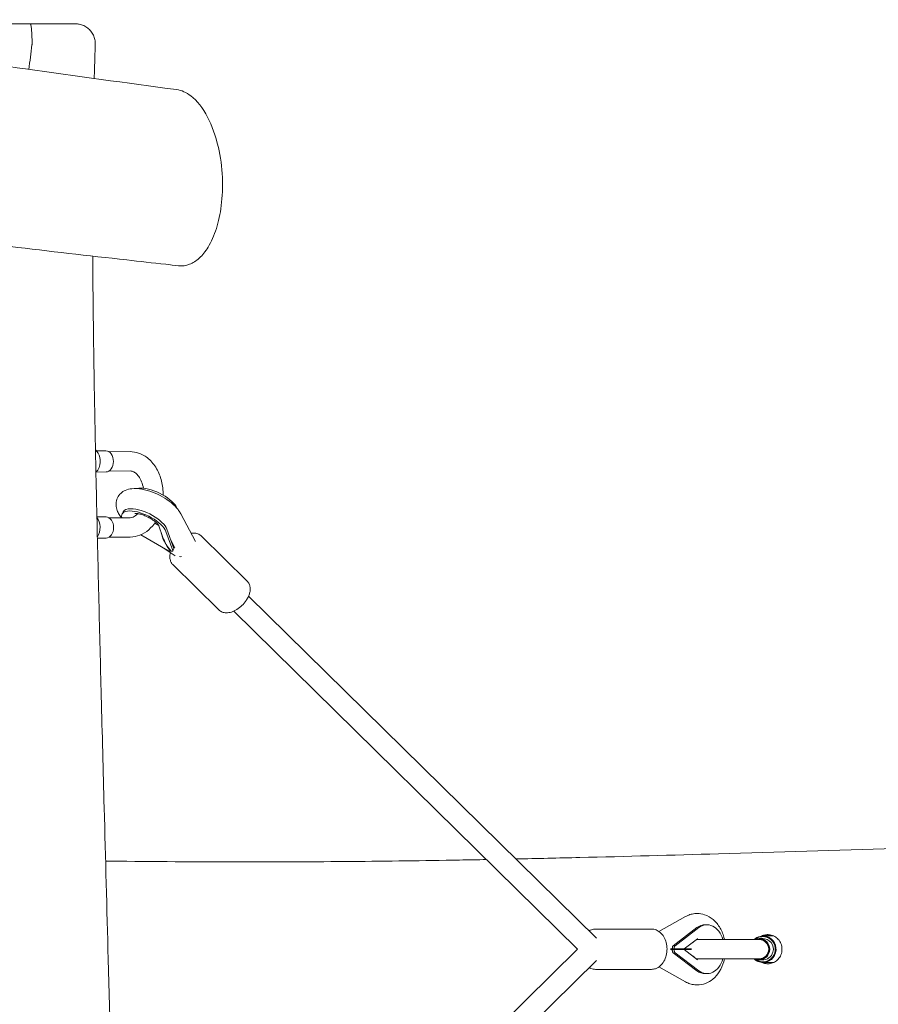
# Model space of a CAD drawing. Units: millimetres. Extents: x -10132 to 10924, y -6264 to 5679.
# Drawn here: x 7456 to 8105, y -42 to 703 of the extents above; entities that cross this region are included whole.
import ezdxf

# ---------------------------------------------------------------- set-up
doc = ezdxf.new("R2010")
doc.units = ezdxf.units.MM
doc.header["$LTSCALE"] = 20
doc.layers.add('2d', color=230, linetype='Continuous')

msp = doc.modelspace()

# ---------------------------------------------------------------- linework, layer by layer
at = {"layer": '2d', "lineweight": 0}
for p, q in [((7401.39, 700), (7463.35, 700)), ((7513.69, 376.94), (7520.77, 376.97)), ((7523.09, 376.28), (7539.02, 376.36)), ((7526.47, 369.03), (7526.47, 369.03)), ((7526.47, 368.96), (7526.47, 368.96)), ((7513.46, 360.93), (7520.85, 360.97)), ((7523.16, 361.68), (7539.09, 361.76)), ((7533.77, 330.8), (7532.96, 329.15)), ((7577.42, 329.37), (7588.54, 308.34)), ((7513.97, 326.94), (7520.89, 326.97)), ((7523.21, 326.28), (7539.14, 326.36)), ((7560.69, 320.62), (7557.73, 322.38)), ((7560.59, 320.9), (7563.91, 311.49)), ((7526.59, 319.03), (7526.59, 319.03)), ((7526.59, 318.96), (7526.59, 318.96)), ((7547.31, 313.51), (7567.55, 301.47)), ((7571.3, 301.47), (7566.17, 316)), ((7572.11, 303.11), (7566.98, 317.65)), ((7514.34, 310.94), (7520.97, 310.97)), ((7523.28, 311.68), (7539.21, 311.76)), ((7569.9, 309.37), (7572.98, 303.55)), ((7627.66, 278.38), (7592.83, 312.63)), ((7573.23, 297.51), (7564.97, 303)), ((7569.9, 301.4), (7569.77, 301.13)), ((7572.11, 302.85), (7571.3, 301.21)), ((7606.28, 256.63), (7571.44, 290.88)), ((7891.85, 8.46), (7628.76, 267.14)), ((7877.64, 0), (7617.54, 255.73)), ((7959.28, 24.66), (7939.15, 13.44)), ((7933.59, 15.25), (7891.17, 15.25)), ((7967.93, 16.31), (7949.92, 2.65)), ((7969.34, 16.31), (7951.34, 2.65)), ((7975.53, 18.5), (7974.11, 18.5)), ((7968.26, 7.94), (7958.12, 0.25)), ((8017.84, 8), (8015.09, 8)), ((8017.92, 10), (8025.99, 10)), ((7877.64, 0), (7617.54, -255.73)), ((7948.35, 0.25), (7947.9, 0)), ((7947.9, 0), (7948.35, -0.25)), ((7947.92, 0.25), (7963.87, 0.25)), ((7949.33, 1.25), (7949.04, 1.25)), ((8015, 7.3), (7967.42, 7.3)), ((7963.87, -0.25), (7947.92, -0.25)), ((7949.04, -1.25), (7949.33, -1.25)), ((7949.92, -2.65), (7967.93, -16.31)), ((7951.34, -2.65), (7969.34, -16.31)), ((7958.12, -0.25), (7968.26, -7.94)), ((7967.42, -7.3), (8015, -7.3)), ((7891.85, -8.46), (7628.76, -267.14)), ((7939.15, -13.44), (7959.28, -24.66)), ((8017.84, -8), (8015.09, -8)), ((8017.92, -10), (8026.09, -10)), ((7891.17, -15.25), (7933.59, -15.25)), ((7975.53, -18.5), (7974.11, -18.5))]:
    msp.add_line(p, q, dxfattribs=at)
msp.add_arc((7960.99, 0), 7.3, 178.03743, 181.96257, dxfattribs=at)
for centre, major_axis, ratio, start_param, end_param in [((7509.34, 369.06), (0, 10), 0.707107, -2.047153, -0.524326), ((7520.81, 368.97), (0.04, -8), 0.707103, 0, 1.56745), ((7521.17, 368.97), (-0.04, 7.5), 0.707103, -1.574143, -1.566064), ((7521.17, 368.97), (-0.04, 7.5), 0.707103, -1.575529, -1.574143), ((7558.04, 338.24), (-16.6, 8.16), 0.403639, -0.687455, -0.419538), ((7549.56, 320.99), (-16.6, 8.16), 0.403639, -0.687455, 0.353899), ((7550.37, 322.64), (-16.6, 8.16), 0.403639, -0.687455, 0), ((7550.37, 322.64), (16.6, -8.16), 0.403639, 0.391264, 2.454137), ((7509.34, 319.06), (0, 10), 0.707107, -2.361204, -0.715904), ((7520.93, 318.97), (0.04, -8), 0.707103, 0, 1.56745), ((7521.28, 318.97), (-0.04, 7.5), 0.707103, -1.574143, -1.566064), ((7521.28, 318.97), (-0.04, 7.5), 0.707103, -1.575529, -1.574143), ((7576.44, 307.53), (11.68, -14.25), 0.485992, -2.211109, -1.519948), ((7578.87, 305.14), (0, -10.88), 0.707107, -1.721719, -1.622524), ((7572.55, 309.64), (8.43, 6.91), 0.61088, -2.425845, -2.334446), ((7575.7, 309.64), (-8.43, -6.91), 0.61088, 0.473479, 0.564878), ((7974.11, 0), (0, 18.5), 0.707107, 0, 0.492077), ((7975.53, 0), (0, 18.5), 0.707107, -1.16517, 0.492077), ((7965.85, 0), (0, 8), 0.984808, -0.31687, -0.271112), ((8017.92, 0), (0, 10), 0.984808, -0.283847, 0.752474), ((8015.09, 0), (0, 8), 0.984808, -1.570796, 0), ((7973.05, 0), (0, -12), 0.707107, -2.093609, -2.017154), ((8015, 0), (0, 7.3), 0.984808, -1.570796, 0), ((8015, 0), (0, -7.3), 0.984808, 0, 1.570796), ((8015.09, 0), (0, -8), 0.984808, 0, 1.570796), ((7973.05, 0), (0, -12), 0.707107, -1.124439, -1.047984), ((8017.92, 0), (0, -10), 0.984808, -0.752474, -0.283847), ((8017.84, 0), (0, -8.02), 0.984808, -0.078954, 1.28695), ((7965.85, 0), (0, -8), 0.984808, 0.271112, 0.31687), ((7974.11, 0), (0, -18.5), 0.707107, -0.492077, 0)]:
    msp.add_ellipse(centre, major_axis=major_axis, ratio=ratio, start_param=start_param, end_param=end_param, dxfattribs=at)
at = {"layer": '2d', "lineweight": 0, "extrusion": (0, 0, -1)}
for centre, major_axis, ratio, start_param, end_param in [((7520.81, 368.97), (-0.04, 8), 0.707103, 0, 0.003346), ((7520.81, 368.97), (-0.04, 8), 0.707103, 0.003346, 1.574143), ((7509.34, 369.06), (0, -10), 0.707107, -1.09444, -0.583061), ((7558.04, 338.24), (16.6, -8.16), 0.403639, -2.454137, -0.419538), ((7549.56, 320.99), (16.6, -8.16), 0.403639, -2.454137, -0.391264), ((7520.93, 318.97), (-0.04, 8), 0.707103, 0, 0.003346), ((7520.93, 318.97), (-0.04, 8), 0.707103, 0.003346, 1.574143), ((7576.09, 307.53), (-11.68, 14.25), 0.485992, -1.621644, -0.677816), ((7579.58, 305.14), (0, 11.87), 0.707107, -1.523239, -1.43166), ((7580.39, 303.47), (-5.61, -5.7), 0.580582, -0.661702, -0.375691), ((8017.84, 0), (0, 9.5), 0.984808, -0.694426, 0.283847), ((8015.09, 0), (0, 8), 0.984808, -0.421442, 0), ((8015, 0), (0, 7.5), 0.984808, -0.231456, 0), ((8015, 0), (0, 7.5), 0.984808, 0, 3.141593), ((8017.92, 0), (0, 10), 0.984808, 0.283847, 3.425439), ((8017.84, 0), (0, 9.5), 0.984808, 0.283847, 3.425439), ((8017.84, 0), (0, 8.02), 0.984808, -0.078954, 1.854643), ((7941.66, 2.23), (0, -10.89), 0.707107, -1.488585, -1.449159), ((7943.35, 2.23), (0, -11.91), 0.623211, -1.495362, -1.403962), ((7965.76, 0), (0, 7.5), 0.984808, 0.227693, 0.231456), ((7941.66, -2.23), (0, -10.89), 0.707107, -1.692433, -1.653008), ((7943.35, -2.23), (0, 11.91), 0.623211, 1.403962, 1.495362), ((7965.76, 0), (0, -7.5), 0.984808, -0.231456, -0.227693), ((7975.53, 0), (0, -18.5), 0.707107, -1.16517, 0.492077), ((8017.84, 0), (0, -9.5), 0.984808, 0.283847, 0.694426), ((8015.09, 0), (0, -8), 0.984808, 0, 0.421442), ((8015, 0), (0, -7.5), 0.984808, 0, 0.231456)]:
    msp.add_ellipse(centre, major_axis=major_axis, ratio=ratio, start_param=start_param, end_param=end_param, dxfattribs=at)
at = {"layer": '2d', "lineweight": 0}
for points, knots in [([(6785.35, 780.35), (6788.58, 779.7), (6791.8, 779.05), (6804.69, 776.46), (6814.37, 774.52), (6853.06, 766.78), (6882.09, 761.05), (6946.39, 748.61), (6981.67, 741.95), (7044.65, 730.55), (7072.33, 725.69), (7126.74, 716.42), (7153.46, 711.99), (7208.84, 703.04), (7237.5, 698.53), (7297.05, 689.39), (7327.93, 684.77), (7392.52, 675.34), (7426.22, 670.54), (7498.05, 660.51), (7536.18, 655.31), (7574.33, 650.19)], [0, 0, 0, 0, 10, 10, 40.000005, 40.000005, 130.000341, 130.000341, 239.23882, 239.23882, 324.792405, 324.792405, 407.265842, 407.265842, 495.633036, 495.633036, 590.760195, 590.760195, 694.487609, 694.487609, 811.76009, 811.76009, 811.76009, 811.76009]), ([(7464.91, 685), (7464.91, 686), (7464.9, 686.99), (7464.87, 689), (7464.84, 690.01), (7464.73, 692.76), (7464.63, 694.37), (7464.37, 697.06), (7464.2, 698.13), (7463.91, 699.24), (7463.81, 699.54), (7463.59, 699.91), (7463.47, 700), (7463.36, 700), (7463.36, 700), (7463.35, 700)], [-2.407781, -2.407781, -2.407781, -2.407781, -2.108524, -2.108524, -1.790456, -1.790456, -1.202645, -1.202645, -0.611795, -0.611795, -0.296916, -0.296916, 0, 0, 0.001819, 0.001819, 0.001819, 0.001819]), ([(7463.35, 700), (7464.39, 700), (7465.4, 700), (7467.42, 700), (7468.42, 700), (7470.38, 700), (7471.34, 700), (7473.23, 700), (7474.16, 700), (7475.98, 700), (7476.87, 700), (7478.6, 700), (7479.44, 700), (7481.08, 700), (7481.87, 700), (7483.41, 700), (7484.16, 700), (7485.6, 700), (7486.29, 700), (7487.62, 700), (7488.25, 700), (7489.47, 700), (7490.05, 700), (7491.15, 700), (7491.67, 700), (7492.64, 700), (7493.1, 700), (7493.96, 700), (7494.35, 700), (7495.08, 700), (7495.4, 700), (7496, 700), (7496.27, 700), (7496.73, 700), (7496.93, 700), (7497.26, 700), (7497.39, 700), (7497.62, 700), (7497.62, 700), (7497.69, 700)], [0, 0, 0, 0, 3.372991, 3.372991, 6.77815, 6.77815, 10.185248, 10.185248, 13.601494, 13.601494, 17.017232, 17.017232, 20.430787, 20.430787, 23.844707, 23.844707, 27.26041, 27.26041, 30.671367, 30.671367, 34.080168, 34.080168, 37.495019, 37.495019, 40.904512, 40.904512, 44.3139, 44.3139, 47.725101, 47.725101, 51.129796, 51.129796, 54.542978, 54.542978, 57.954871, 57.954871, 61.366818, 61.366818, 66.240796, 66.240796, 66.240796, 66.240796]), ([(7497.69, 700), (7498.69, 700), (7499.69, 699.9), (7501.81, 699.47), (7502.94, 699.1), (7505.06, 698.12), (7506.06, 697.5), (7507.9, 696.06), (7508.73, 695.22), (7510.18, 693.39), (7510.8, 692.38), (7511.79, 690.27), (7512.16, 689.14), (7512.62, 686.86), (7512.72, 685.69), (7512.69, 684.53)], [0, 0, 0, 0, 2.99098, 2.99098, 6.491942, 6.491942, 9.992896, 9.992896, 13.493843, 13.493843, 16.994782, 16.994782, 20.495901, 20.495901, 23.976827, 23.976827, 23.976827, 23.976827]), ([(7464.91, 685), (7464.91, 684.84), (7464.91, 684.68), (7464.89, 684.35), (7464.87, 684.19), (7464.85, 684.03)], [0.00000202, 0.00000202, 0.00000202, 0.00000202, 0.04875168, 0.04875168, 0.0976257, 0.0976257, 0.0976257, 0.0976257]), ([(7512.69, 684.53), (7512.58, 681.2), (7512.48, 677.87), (7512.24, 669.24), (7512.1, 663.94), (7511.97, 658.64)], [0.002034, 0.002034, 0.002034, 0.002034, 10.00001, 10.00001, 25.920262, 25.920262, 25.920262, 25.920262]), ([(7598.1, 531.12), (7600.48, 535.04), (7602.6, 539.75), (7605.98, 550.44), (7607.24, 556.22), (7608.92, 569.32), (7609.2, 576.5), (7608.54, 591.67), (7607.48, 599.38), (7603.84, 615.27), (7601.02, 622.95), (7593.99, 636.43), (7589.64, 641.86), (7581.59, 648.09), (7577.97, 649.71), (7574.33, 650.19)], [0.000001, 0.000001, 0.000001, 0.000001, 2.055658, 2.055658, 4.006647, 4.006647, 6.171083, 6.171083, 8.591702, 8.591702, 11.595682, 11.595682, 15.002058, 15.002058, 17.581316, 17.581316, 17.581316, 17.581316]), ([(7575.79, 517), (7572.53, 517.36), (7569.26, 517.72), (7556.22, 519.16), (7546.43, 520.25), (7507.29, 524.64), (7477.94, 528.01), (7412.91, 535.72), (7377.24, 540.1), (7310.63, 548.66), (7279.7, 552.79), (7221.14, 560.96), (7193.51, 564.96), (7140.39, 572.99), (7114.89, 576.98), (7065.4, 585.05), (7041.41, 589.11), (6998.5, 596.64), (6979.58, 600.06), (6960.67, 603.57)], [0, 0, 0, 0, 10, 10, 40.00001, 40.00001, 130.000378, 130.000378, 239.480861, 239.480861, 334.517869, 334.517869, 419.505754, 419.505754, 498.044889, 498.044889, 572.06988, 572.06988, 630.563194, 630.563194, 630.563194, 630.563194]), ([(7575.79, 517), (7578.54, 516.7), (7581.3, 517.04), (7586.57, 519.04), (7589.09, 520.62), (7593.83, 525), (7596.05, 527.75), (7598.1, 531.12)], [9.380893, 9.380893, 9.380893, 9.380893, 11.324959, 11.324959, 13.162943, 13.162943, 14.933697, 14.933697, 14.933697, 14.933697]), ([(7510.83, 524.27), (7510.91, 507.39), (7511.07, 490.51), (7511.54, 451.68), (7511.89, 429.73), (7512.73, 384), (7513.23, 360.22), (7514.3, 312.09), (7514.87, 287.74), (7516.05, 239.3), (7516.65, 215.21), (7517.98, 163.05), (7518.72, 134.98), (7520.49, 68.76), (7521.54, 30.6), (7523.75, -54.58), (7524.86, -101.61), (7526.18, -178.19), (7526.59, -207.73), (7527.26, -266.01), (7527.52, -294.75), (7528.02, -356.47), (7528.25, -389.45), (7528.77, -455.67), (7529.05, -488.92), (7529.4, -522.16)], [160.369907, 160.369907, 160.369907, 160.369907, 211.015228, 211.015228, 276.889487, 276.889487, 348.235174, 348.235174, 421.313817, 421.313817, 493.610494, 493.610494, 577.865981, 577.865981, 692.418512, 692.418512, 833.570754, 833.570754, 922.212024, 922.212024, 1008.429241, 1008.429241, 1107.368184, 1107.368184, 1207.114712, 1207.114712, 1207.114712, 1207.114712]), ([(7539.11, 376.36), (7539.11, 376.36), (7539.1, 376.36), (7539.09, 376.36), (7539.08, 376.36), (7539.07, 376.36), (7539.06, 376.36), (7539.05, 376.36), (7539.05, 376.36), (7539.03, 376.36), (7539.03, 376.36), (7539.02, 376.36)], [0, 0, 0, 0, 0.000669266, 0.000669266, 0.001338532, 0.001338532, 0.002007798, 0.002007798, 0.002677064, 0.002677064, 0.00334633, 0.00334633, 0.00334633, 0.00334633]), ([(7564.09, 343.46), (7564.09, 343.52), (7564.09, 343.58), (7564.12, 347.15), (7563.73, 350.65), (7562.07, 357.37), (7560.82, 360.57), (7557.52, 366.31), (7555.48, 368.87), (7550.84, 372.87), (7548.27, 374.38), (7543.45, 375.99), (7541.28, 376.36), (7539.11, 376.36)], [4.692772, 4.692772, 4.692772, 4.692772, 4.698671, 4.698671, 5.047094, 5.047094, 5.395158, 5.395158, 5.736602, 5.736602, 6.051047, 6.051047, 6.283185, 6.283185, 6.283185, 6.283185]), ([(7539.11, 361.76), (7539.11, 361.76), (7539.11, 361.76), (7539.11, 361.76), (7539.11, 361.76), (7539.1, 361.76), (7539.1, 361.76), (7539.1, 361.76), (7539.1, 361.76), (7539.09, 361.76), (7539.09, 361.76), (7539.09, 361.76)], [0, 0, 0, 0, 0.000669266, 0.000669266, 0.001338532, 0.001338532, 0.002007798, 0.002007798, 0.002677064, 0.002677064, 0.00334633, 0.00334633, 0.00334633, 0.00334633]), ([(7549.1, 348.71), (7548.8, 350.46), (7548.33, 352.14), (7547.12, 355.15), (7546.39, 356.49), (7544.8, 358.71), (7543.94, 359.59), (7542.2, 360.93), (7541.33, 361.35), (7540.04, 361.7), (7539.58, 361.76), (7539.11, 361.76)], [4.949832, 4.949832, 4.949832, 4.949832, 5.22639, 5.22639, 5.504323, 5.504323, 5.784641, 5.784641, 6.093971, 6.093971, 6.283185, 6.283185, 6.283185, 6.283185]), ([(7529.57, 341.53), (7530.19, 342.78), (7531.05, 343.91), (7533.1, 345.81), (7534.29, 346.54), (7537.12, 347.8), (7538.75, 348.16), (7542.9, 348.61), (7545.42, 348.43), (7550.69, 347.49), (7553.43, 346.7), (7558.66, 344.71), (7561.15, 343.54), (7565.85, 340.88), (7568.07, 339.39), (7571.05, 337), (7571.98, 336.17), (7572.85, 335.32)], [4.712389, 4.712389, 4.712389, 4.712389, 4.865213, 4.865213, 5.037046, 5.037046, 5.278177, 5.278177, 5.66111, 5.66111, 6.058038, 6.058038, 6.425564, 6.425564, 6.790723, 6.790723, 6.970641, 6.970641, 6.970641, 6.970641]), ([(7532.55, 326.33), (7532.49, 326.4), (7532.44, 326.47), (7531.65, 327.46), (7530.98, 328.42), (7529.82, 330.5), (7529.32, 331.62), (7528.59, 334.1), (7528.37, 335.49), (7528.49, 338.47), (7528.86, 340.07), (7529.57, 341.53)], [3.9919725, 3.9919725, 3.9919725, 3.9919725, 4.0057161, 4.0057161, 4.1823843, 4.1823843, 4.3590525, 4.3590525, 4.5357208, 4.5357208, 4.712389, 4.712389, 4.712389, 4.712389]), ([(7572.85, 335.32), (7573.21, 334.96), (7573.56, 334.6), (7574.25, 333.86), (7574.58, 333.48), (7575.21, 332.71), (7575.52, 332.32), (7576.11, 331.52), (7576.39, 331.11), (7576.93, 330.26), (7577.18, 329.83), (7577.42, 329.37)], [0.6874552, 0.6874552, 0.6874552, 0.6874552, 0.7625696, 0.7625696, 0.837684, 0.837684, 0.9127984, 0.9127984, 0.9879127, 0.9879127, 1.0630271, 1.0630271, 1.0630271, 1.0630271]), ([(7539.14, 326.36), (7539.86, 326.36), (7540.59, 326.5), (7542.44, 327.31), (7543.61, 328.13), (7544.76, 329.45), (7544.78, 329.48), (7544.81, 329.51)], [3.144939, 3.144939, 3.144939, 3.144939, 3.4394646, 3.4394646, 3.8221859, 3.8221859, 3.8297774, 3.8297774, 3.8297774, 3.8297774]), ([(7543.06, 329.67), (7542.85, 329.67), (7542.72, 329.66), (7542.68, 329.66), (7542.67, 329.66), (7542.67, 329.66)], [0.8833411, 0.8833411, 0.8833411, 0.8833411, 1.0208322, 1.0208322, 1.0441534, 1.0441534, 1.0441534, 1.0441534]), ([(7560.63, 320.83), (7560.63, 320.83), (7560.63, 320.83), (7560.63, 320.83), (7560.57, 320.93), (7560.31, 321.28), (7560.1, 321.53), (7559.47, 322.19), (7559.03, 322.61), (7557.9, 323.55), (7557.18, 324.09), (7555.52, 325.22), (7554.55, 325.8), (7552.47, 326.91), (7551.36, 327.43), (7549.19, 328.32), (7548.12, 328.69), (7546.21, 329.24), (7545.36, 329.42), (7544.04, 329.63), (7543.53, 329.67), (7543.14, 329.67), (7543.1, 329.67), (7543.06, 329.67)], [5.239032, 5.239032, 5.239032, 5.239032, 5.242606, 5.242606, 5.384849, 5.384849, 5.546185, 5.546185, 5.735969, 5.735969, 5.95577, 5.95577, 6.198851, 6.198851, 6.453336, 6.453336, 6.705387, 6.705387, 6.940031, 6.940031, 7.143429, 7.143429, 7.166526, 7.166526, 7.166526, 7.166526]), ([(7539.21, 311.76), (7541.71, 311.77), (7544.2, 312.26), (7548.96, 314.14), (7551.22, 315.55), (7555.16, 318.99), (7556.86, 321), (7558.29, 323.22)], [3.144939, 3.144939, 3.144939, 3.144939, 3.4125346, 3.4125346, 3.6949492, 3.6949492, 3.9717469, 3.9717469, 3.9717469, 3.9717469]), ([(7592.83, 312.63), (7592.13, 313.32), (7591.29, 313.86), (7589.4, 314.61), (7588.34, 314.79), (7586.59, 314.83), (7585.89, 314.77), (7585.2, 314.66)], [5.764489, 5.764489, 5.764489, 5.764489, 6.0038404, 6.0038404, 6.267045, 6.267045, 6.4372507, 6.4372507, 6.4372507, 6.4372507]), ([(7567.55, 301.47), (7567.71, 301.37), (7567.89, 301.28), (7568.26, 301.14), (7568.44, 301.08), (7568.73, 301.04), (7568.85, 301.03), (7568.96, 301.04)], [0, 0, 0, 0, 0.0565107, 0.0565107, 0.1130214, 0.1130214, 0.1555401, 0.1555401, 0.1555401, 0.1555401]), ([(7569.59, 299.93), (7569.42, 299.28), (7569.29, 298.62), (7569.13, 297.11), (7569.14, 296.25), (7569.37, 294.57), (7569.6, 293.75), (7570.33, 292.2), (7570.83, 291.49), (7571.44, 290.88)], [1.8310452, 1.8310452, 1.8310452, 1.8310452, 1.9916363, 1.9916363, 2.2020563, 2.2020563, 2.4124763, 2.4124763, 2.6228963, 2.6228963, 2.6228963, 2.6228963]), ([(7570.84, 301.04), (7570.94, 301.03), (7571.03, 301.04), (7571.19, 301.08), (7571.27, 301.14), (7571.34, 301.28), (7571.33, 301.37), (7571.3, 301.47)], [0.2995664, 0.2995664, 0.2995664, 0.2995664, 0.342085, 0.342085, 0.3985957, 0.3985957, 0.4551065, 0.4551065, 0.4551065, 0.4551065]), ([(7628.32, 266.18), (7628.74, 267.02), (7629.08, 267.87), (7629.6, 269.58), (7629.79, 270.44), (7629.97, 272.16), (7629.97, 273.01), (7629.74, 274.69), (7629.5, 275.52), (7628.78, 277.06), (7628.28, 277.78), (7627.66, 278.38)], [4.712389, 4.712389, 4.712389, 4.712389, 4.922809, 4.922809, 5.133229, 5.133229, 5.343649, 5.343649, 5.554069, 5.554069, 5.764489, 5.764489, 5.764489, 5.764489]), ([(7606.28, 256.63), (7606.98, 255.95), (7607.82, 255.41), (7609.71, 254.66), (7610.76, 254.47), (7613.12, 254.43), (7614.42, 254.64), (7617.14, 255.48), (7618.55, 256.14), (7621.26, 257.82), (7622.55, 258.83), (7624.89, 261.1), (7625.95, 262.34), (7627.41, 264.48), (7627.9, 265.33), (7628.32, 266.18)], [2.622896, 2.622896, 2.622896, 2.622896, 2.862248, 2.862248, 3.125452, 3.125452, 3.444315, 3.444315, 3.796607, 3.796607, 4.148019, 4.148019, 4.496137, 4.496137, 4.712389, 4.712389, 4.712389, 4.712389]), ([(7831.03, 68.26), (7847.11, 68.6), (7863.2, 68.96), (7914.29, 70.18), (7949.29, 71.13), (8028.81, 73.42), (8073.33, 74.79), (8182.47, 78.03), (8247.09, 79.87), (8353.41, 81.96), (8395.11, 82.52), (8465.99, 82.97), (8495.16, 83.02), (8554.17, 82.87), (8584, 82.67), (8645.2, 82.01), (8676.56, 81.55), (8741.39, 80.36), (8774.86, 79.62), (8844.78, 77.86), (8881.22, 76.82), (8958.53, 74.41), (8999.4, 73.03), (9054.64, 71.05), (9069.02, 70.53), (9083.39, 70)], [559.876176, 559.876176, 559.876176, 559.876176, 608.86902, 608.86902, 715.508095, 715.508095, 851.174841, 851.174841, 1048.082898, 1048.082898, 1175.117614, 1175.117614, 1263.989668, 1263.989668, 1354.885493, 1354.885493, 1450.460003, 1450.460003, 1552.476052, 1552.476052, 1663.589239, 1663.589239, 1788.235685, 1788.235685, 1832.092305, 1832.092305, 1832.092305, 1832.092305]), ([(7520.55, 66.71), (7521.87, 66.7), (7523.18, 66.68), (7557.01, 66.27), (7589.51, 66.04), (7650.25, 65.97), (7678.49, 66.1), (7733.91, 66.61), (7761.1, 66.98), (7795.08, 67.57), (7801.87, 67.69), (7808.66, 67.82)], [244.773237, 244.773237, 244.773237, 244.773237, 248.779904, 248.779904, 347.72434, 347.72434, 433.684943, 433.684943, 516.48162, 516.48162, 537.164565, 537.164565, 537.164565, 537.164565]), ([(7968.1, 27), (7967.48, 27), (7966.86, 26.97), (7965.63, 26.84), (7965.02, 26.74), (7963.81, 26.48), (7963.22, 26.32), (7962.05, 25.94), (7961.47, 25.72), (7960.35, 25.23), (7959.81, 24.96), (7959.28, 24.66)], [6.2831853, 6.2831853, 6.2831853, 6.2831853, 6.3582997, 6.3582997, 6.4334141, 6.4334141, 6.5085285, 6.5085285, 6.5836428, 6.5836428, 6.6587572, 6.6587572, 6.6587572, 6.6587572]), ([(7988.76, 7.3), (7988.71, 7.52), (7988.66, 7.73), (7987.93, 10.79), (7986.88, 13.51), (7984.06, 18.41), (7982.3, 20.6), (7978.29, 24.01), (7976.09, 25.3), (7971.89, 26.69), (7970, 27), (7968.1, 27)], [5.011372, 5.011372, 5.011372, 5.011372, 5.038647, 5.038647, 5.396221, 5.396221, 5.743083, 5.743083, 6.053172, 6.053172, 6.283185, 6.283185, 6.283185, 6.283185]), ([(7886.32, 13.9), (7886.9, 14.24), (7887.51, 14.52), (7889.12, 15.07), (7890.14, 15.25), (7891.17, 15.25)], [5.8891982, 5.8891982, 5.8891982, 5.8891982, 6.0447597, 6.0447597, 6.2831853, 6.2831853, 6.2831853, 6.2831853]), ([(7933.59, 15.25), (7934.77, 15.25), (7935.94, 15.02), (7938.18, 14.13), (7939.24, 13.46), (7941.22, 11.71), (7942.11, 10.6), (7943.61, 8.04), (7944.21, 6.58), (7945.03, 3.47), (7945.24, 1.82), (7945.27, -1.48), (7945.08, -3.13), (7944.31, -6.29), (7943.73, -7.79), (7942.2, -10.49), (7941.25, -11.69), (7939.1, -13.58), (7937.9, -14.3), (7935.64, -15.07), (7934.62, -15.25), (7933.59, -15.25)], [6.283185, 6.283185, 6.283185, 6.283185, 6.555707, 6.555707, 6.842361, 6.842361, 7.159332, 7.159332, 7.497859, 7.497859, 7.842002, 7.842002, 8.18641, 8.18641, 8.530634, 8.530634, 8.869798, 8.869798, 9.186352, 9.186352, 9.424778, 9.424778, 9.424778, 9.424778]), ([(7968.09, 7.81), (7968.15, 7.76), (7968.2, 7.71), (7968.36, 7.55), (7968.46, 7.43), (7968.57, 7.3)], [0.5641145, 0.5641145, 0.5641145, 0.5641145, 0.6283185, 0.6283185, 0.724357, 0.724357, 0.724357, 0.724357]), ([(7968.26, 7.94), (7968.32, 7.98), (7968.37, 8.01), (7968.43, 8.05), (7968.44, 8.05), (7968.44, 8.05)], [5.791108, 5.791108, 5.791108, 5.791108, 5.8895235, 5.8895235, 5.9816975, 5.9816975, 5.9816975, 5.9816975]), ([(8016.83, 9.94), (8017.74, 10.37), (8018.7, 10.68), (8019.99, 10.9), (8020.3, 10.94), (8020.77, 10.98), (8020.93, 10.99), (8021.23, 11), (8021.36, 11), (8021.5, 11)], [2.9827461, 2.9827461, 2.9827461, 2.9827461, 3.2863953, 3.2863953, 3.3805924, 3.3805924, 3.4300893, 3.4300893, 3.4711262, 3.4711262, 3.4711262, 3.4711262]), ([(8021.5, 11), (8021.61, 11), (8021.73, 11), (8021.98, 10.99), (8022.12, 10.98), (8022.57, 10.95), (8022.88, 10.92), (8024.44, 10.66), (8025.64, 10.24), (8027.74, 9.04), (8028.64, 8.31), (8030.26, 6.51), (8030.94, 5.42), (8031.96, 2.89), (8032.24, 1.45), (8032.26, -1.47), (8031.99, -2.91), (8030.95, -5.51), (8030.23, -6.66), (8028.53, -8.48), (8027.63, -9.19), (8025.62, -10.27), (8024.54, -10.65), (8023.11, -10.9), (8022.81, -10.94), (8022.34, -10.98), (8022.17, -10.99), (8021.87, -11), (8021.73, -11), (8021.59, -11)], [0.000001, 0.000001, 0.000001, 0.000001, 0.035074, 0.035074, 0.076861, 0.076861, 0.172241, 0.172241, 0.559612, 0.559612, 0.91178, 0.91178, 1.297829, 1.297829, 1.734304, 1.734304, 2.172184, 2.172184, 2.582894, 2.582894, 2.934492, 2.934492, 3.283684, 3.283684, 3.376718, 3.376718, 3.427434, 3.427434, 3.469212, 3.469212, 3.469212, 3.469212]), ([(7949.92, 2.65), (7949.8, 2.56), (7949.69, 2.44), (7949.51, 2.13), (7949.44, 1.94), (7949.37, 1.63), (7949.35, 1.48), (7949.34, 1.33)], [-0.9136614, -0.9136614, -0.9136614, -0.9136614, -0.8571466, -0.8571466, -0.8006318, -0.8006318, -0.7580785, -0.7580785, -0.7580785, -0.7580785]), ([(7951.34, 2.65), (7951.22, 2.56), (7951.11, 2.44), (7950.93, 2.13), (7950.86, 1.94), (7950.78, 1.63), (7950.76, 1.48), (7950.76, 1.33)], [0.4551065, 0.4551065, 0.4551065, 0.4551065, 0.5116172, 0.5116172, 0.5681279, 0.5681279, 0.6106466, 0.6106466, 0.6106466, 0.6106466]), ([(7949.34, -1.33), (7949.35, -1.48), (7949.37, -1.63), (7949.44, -1.94), (7949.51, -2.13), (7949.69, -2.44), (7949.8, -2.56), (7949.92, -2.65)], [-0.6124147, -0.6124147, -0.6124147, -0.6124147, -0.5698614, -0.5698614, -0.5133466, -0.5133466, -0.4568318, -0.4568318, -0.4568318, -0.4568318]), ([(7950.76, -1.33), (7950.76, -1.48), (7950.78, -1.63), (7950.86, -1.94), (7950.93, -2.13), (7951.11, -2.44), (7951.22, -2.56), (7951.34, -2.65)], [0.7546737, 0.7546737, 0.7546737, 0.7546737, 0.7971924, 0.7971924, 0.8537031, 0.8537031, 0.9102138, 0.9102138, 0.9102138, 0.9102138]), ([(7968.57, -7.3), (7968.5, -7.38), (7968.44, -7.46), (7968.27, -7.64), (7968.18, -7.73), (7968.09, -7.81)], [2.4172357, 2.4172357, 2.4172357, 2.4172357, 2.4754856, 2.4754856, 2.5774781, 2.5774781, 2.5774781, 2.5774781]), ([(7968.1, -27), (7970.22, -27), (7972.34, -26.6), (7976.4, -25.1), (7978.31, -23.95), (7981.9, -20.98), (7983.51, -19.09), (7986.32, -14.68), (7987.44, -12.12), (7988.42, -8.73), (7988.6, -8.02), (7988.76, -7.3)], [3.141593, 3.141593, 3.141593, 3.141593, 3.399058, 3.399058, 3.671179, 3.671179, 3.979779, 3.979779, 4.323289, 4.323289, 4.413406, 4.413406, 4.413406, 4.413406]), ([(7891.17, -15.25), (7890, -15.25), (7888.83, -15.02), (7887.25, -14.4), (7886.78, -14.16), (7886.32, -13.9)], [3.1415927, 3.1415927, 3.1415927, 3.1415927, 3.4141148, 3.4141148, 3.5355798, 3.5355798, 3.5355798, 3.5355798]), ([(7968.44, -8.05), (7968.44, -8.05), (7968.43, -8.05), (7968.37, -8.01), (7968.32, -7.98), (7968.26, -7.94)], [3.4430804, 3.4430804, 3.4430804, 3.4430804, 3.5352545, 3.5352545, 3.6336699, 3.6336699, 3.6336699, 3.6336699]), ([(8021.59, -11), (8021.48, -11), (8021.36, -11), (8021.11, -10.99), (8020.97, -10.98), (8020.52, -10.95), (8020.21, -10.92), (8018.87, -10.7), (8017.87, -10.39), (8016.93, -9.95)], [0.000001, 0.000001, 0.000001, 0.000001, 0.0348676, 0.0348676, 0.0766903, 0.0766903, 0.1724316, 0.1724316, 0.48651, 0.48651, 0.48651, 0.48651]), ([(7959.28, -24.66), (7959.81, -24.96), (7960.35, -25.23), (7961.47, -25.72), (7962.05, -25.94), (7963.22, -26.32), (7963.81, -26.48), (7965.02, -26.74), (7965.63, -26.84), (7966.86, -26.97), (7967.48, -27), (7968.1, -27)], [2.7660207, 2.7660207, 2.7660207, 2.7660207, 2.8411351, 2.8411351, 2.9162495, 2.9162495, 2.9913639, 2.9913639, 3.0664783, 3.0664783, 3.1415927, 3.1415927, 3.1415927, 3.1415927])]:
    msp.add_open_spline(points, degree=3, knots=knots, dxfattribs=at)
for points in [[(7463.35, 700), (7463.35, 700), (7463.35, 700), (7463.35, 700)], [(7464.85, 684.03), (7464.05, 677.87), (7463.26, 671.68), (7462.49, 665.48)], [(7572.11, 302.85), (7572.14, 302.92), (7572.14, 303.01), (7572.11, 303.11)]]:
    msp.add_open_spline(points, degree=3, dxfattribs=at)
for points, weights in [([(7949.31, 0.9), (7948.97, 0.56), (7948.66, 0.25)], [1.00885428658, 1.0096633893, 1.00877137466]), ([(7948.66, -0.25), (7948.97, -0.56), (7949.31, -0.9)], [1.00877137461, 1.00966338925, 1.00885428653])]:
    msp.add_rational_spline(points, weights, degree=2, dxfattribs=at)

doc.saveas('drawing.dxf')
